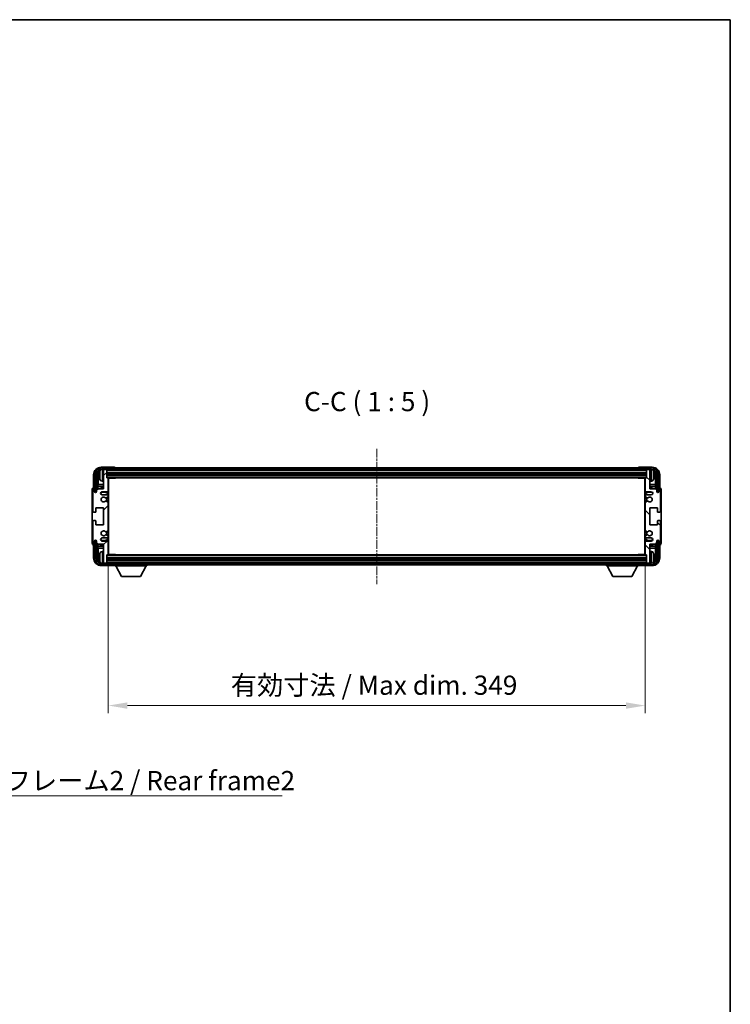
# Model space of a CAD drawing. Units: millimetres. Extents: x 1 to 11605, y 1 to 1687.
# Drawn here: x 3850 to 4312, y 766 to 1406 of the extents above; entities that cross this region are included whole.
import ezdxf

# ---------------------------------------------------------------- set-up
doc = ezdxf.new("R2010")
doc.units = ezdxf.units.MM
doc.linetypes.add('CHAIN', pattern=[0.3543, 0.2362, -0.0295, 0.0591, -0.0295])
for name, color, linetype, lineweight in [('Border (ISO)', 7, 'Continuous', 35), ('Dimension (ISO)', 7, 'Continuous', 18), ('Dimension (ISO) @ 1', 7, 'Continuous', 18), ('Symbol (ISO)', 7, 'Continuous', 18), ('Symbol (ISO) @ 1', 7, 'Continuous', 18), ('Visible (ISO)', 7, 'Continuous', 35), ('Visible Narrow (ISO)', 7, 'Continuous', 25)]:
    doc.layers.add(name, color=color, linetype=linetype, lineweight=lineweight)
doc.layers.add('Centerline (ISO)', color=7, linetype='Continuous', lineweight=18, true_color=0x80ffff)
doc.layers.add('Hatch (ISO)', color=1, linetype='Continuous', lineweight=18, true_color=0xff0000)
doc.styles.add('Note Text (TK)', font='MS PGothic.ttf')
doc.dimstyles.new('Default - Method 1b (TK)', dxfattribs={"dimscale": 6, "dimtxt": 2.5, "dimasz": 2.5, "dimexe": 1, "dimexo": 1.5, "dimgap": 1, "dimtad": 1, "dimtoh": 1, "dimrnd": 1e-08, "dimdsep": 46, "dimtxsty": 'Note Text (TK)', "dimcen": 0.09, "dimdle": 5, "dimclrd": 100, "dimclre": 100, "dimclrt": 7, "dimadec": 1, "dimazin": 1, "dimtfac": 1, "dimtmove": 0, "dimatfit": 3, "dimfxl": 0, "dimtolj": 1, "dimlwd": -1, "dimlwe": -1, "dimarcsym": 0})
doc.dimstyles.new('Default - Method 1b (TK)$7', dxfattribs={"dimscale": 6, "dimtxt": 2.5, "dimasz": 2.5, "dimexe": 1, "dimexo": 1.5, "dimgap": 1, "dimtad": 1, "dimtoh": 1, "dimrnd": 1e-08, "dimdsep": 46, "dimtxsty": 'Note Text (TK)', "dimcen": 0.09, "dimdle": 5, "dimclrd": 256, "dimclre": 100, "dimclrt": 7, "dimadec": 1, "dimazin": 1, "dimtfac": 1, "dimtmove": 0, "dimatfit": 3, "dimfxl": 0, "dimtolj": 1, "dimlwd": -1, "dimlwe": -1, "dimarcsym": 0})

# ---------------------------------------------------------------- blocks, each defined once
blk = doc.blocks.new('図面枠 tk図枠')
at = {"layer": 'Border (ISO)'}
for p, q in [((14.5, 289), (405.5, 289)), ((405.5, 289), (405.5, 8))]:
    blk.add_line(p, q, dxfattribs=at)
blk = doc.blocks.new('*D69')
at = {"layer": 'Defpoints', "color": 0, "transparency": 16777216}
for p in [(3907.47, 1058.54), (4256.47, 1058.54), (4256.47, 960.26)]:
    blk.add_point(p, dxfattribs=at)
at = {"layer": 'Dimension (ISO)', "color": 100, "transparency": 16777216}
for p, q in [((3907.47, 1051.04), (3907.47, 955.26)), ((4256.47, 1051.04), (4256.47, 955.26)), ((3919.97, 960.26), (4243.97, 960.26))]:
    blk.add_line(p, q, dxfattribs=at)
for points in [[(3919.97, 962.34), (3919.97, 958.17), (3907.47, 960.26)], [(4243.97, 962.34), (4243.97, 958.17), (4256.47, 960.26)]]:
    blk.add_solid(points, dxfattribs=at)
at = {"layer": 'Dimension (ISO)', "color": 7, "transparency": 16777216, "insert": (3987.12, 973.5), "char_height": 12.5, "attachment_point": 4, "style": 'Note Text (TK)'}
blk.add_mtext('\\A1;\\fＭＳ Ｐゴシック|b0|i0;\\H12.5000;有効寸法 / Max dim. 349', dxfattribs=at)

msp = doc.modelspace()

# ---------------------------------------------------------------- hatches: boundary and pattern name
at = {"layer": 'Hatch (ISO)'}
h = msp.add_hatch(dxfattribs=at)
h.set_pattern_fill('ANSI31', color=256, scale=127, angle=14.9999778, style=0)
h.set_pattern_definition([(60, (2284.341, -38.829), (-13.74815, 7.9375), [])])
edge = h.paths.add_edge_path()
edge.add_ellipse((4260.7162, 1110.2414), major_axis=(0, 3.5), ratio=1, start_angle=270, end_angle=360)
edge.add_line((4260.7162, 1113.7414), (4259.4662, 1113.7414))
edge.add_line((4259.4662, 1113.7414), (4257.7662, 1113.7414))
edge.add_line((4257.7662, 1113.7414), (3906.1662, 1113.7414))
edge.add_line((3906.1662, 1113.7414), (3904.4662, 1113.7414))
edge.add_line((3904.4662, 1113.7414), (3903.2162, 1113.7414))
edge.add_ellipse((3903.2162, 1110.2414), major_axis=(-3.5, 0), ratio=1, start_angle=270, end_angle=360)
edge.add_line((3899.7162, 1110.2414), (3899.7162, 1099.2414))
edge.add_line((3899.7162, 1099.2414), (3898.7162, 1099.2414))
edge.add_line((3898.7162, 1099.2414), (3898.7162, 1110.2414))
edge.add_ellipse((3903.2162, 1110.2414), major_axis=(0, 4.5), ratio=1, start_angle=0, end_angle=90, ccw=False)
edge.add_line((3903.2162, 1114.7414), (4260.7162, 1114.7414))
edge.add_ellipse((4260.7162, 1110.2414), major_axis=(4.5, 0), ratio=1, start_angle=0, end_angle=90, ccw=False)
edge.add_line((4265.2162, 1110.2414), (4265.2162, 1099.2414))
edge.add_line((4265.2162, 1099.2414), (4264.2162, 1099.2414))
edge.add_line((4264.2162, 1099.2414), (4264.2162, 1110.2414))
h = msp.add_hatch(dxfattribs=at)
h.set_pattern_fill('ANSI31', color=256, scale=127, style=0)
h.set_pattern_definition([(45, (2284.341, -38.829), (-11.22532, 11.22532), [])])
edge = h.paths.add_edge_path()
edge.add_line((3907.4662, 1058.5414), (3907.4662, 1066.7414))
edge.add_ellipse((3906.9662, 1066.7414), major_axis=(0.5, 0), ratio=1, start_angle=0, end_angle=90)
edge.add_line((3906.9662, 1067.2414), (3903.4662, 1067.2414))
edge.add_ellipse((3903.4662, 1068.2414), major_axis=(0, -1), ratio=1, start_angle=180, end_angle=360, ccw=False)
edge.add_line((3903.4662, 1069.2414), (3906.9662, 1069.2414))
edge.add_ellipse((3906.9662, 1069.7414), major_axis=(0, -0.5), ratio=1, start_angle=0, end_angle=90)
edge.add_line((3907.4662, 1069.7414), (3907.4662, 1070.2516))
edge.add_ellipse((3907.1662, 1070.2516), major_axis=(0.3, 0), ratio=1, start_angle=0, end_angle=60)
edge.add_line((3907.3162, 1070.5114), (3906.043, 1071.2465))
edge.add_ellipse((3905.893, 1070.9867), major_axis=(0.15, 0.2598), ratio=1, start_angle=0, end_angle=78.6710124)
edge.add_ellipse((3904.4662, 1072.2414), major_axis=(1.2015, -1.0566), ratio=1, start_angle=82.6623865, end_angle=360, ccw=False)
edge.add_ellipse((3905.8929, 1073.4963), major_axis=(-0.2253, -0.1981), ratio=1, start_angle=0, end_angle=77.9811269)
edge.add_line((3906.0398, 1073.2347), (3907.3131, 1073.9497))
edge.add_ellipse((3907.1662, 1074.2113), major_axis=(0.1469, -0.2616), ratio=1, start_angle=0, end_angle=60.6854742)
edge.add_line((3907.4662, 1074.2113), (3907.4662, 1092.2716))
edge.add_ellipse((3907.1662, 1092.2716), major_axis=(0.3, 0), ratio=1, start_angle=0, end_angle=60.6854743)
edge.add_line((3907.3131, 1092.5332), (3906.0398, 1093.2482))
edge.add_ellipse((3905.8929, 1092.9866), major_axis=(0.1469, 0.2616), ratio=1, start_angle=0, end_angle=77.9811269)
edge.add_ellipse((3904.4662, 1094.2414), major_axis=(1.2014, -1.0567), ratio=1, start_angle=82.6623865, end_angle=360, ccw=False)
edge.add_ellipse((3905.893, 1095.4962), major_axis=(-0.2253, -0.1981), ratio=1, start_angle=0, end_angle=78.6710124)
edge.add_line((3906.043, 1095.2364), (3907.3162, 1095.9715))
edge.add_ellipse((3907.1662, 1096.2313), major_axis=(0.15, -0.2598), ratio=1, start_angle=0, end_angle=60.0000001)
edge.add_line((3907.4662, 1096.2313), (3907.4662, 1096.7414))
edge.add_ellipse((3906.9662, 1096.7414), major_axis=(0.5, 0), ratio=1, start_angle=0, end_angle=90)
edge.add_line((3906.9662, 1097.2414), (3903.4662, 1097.2414))
edge.add_ellipse((3903.4662, 1098.2414), major_axis=(0, -1), ratio=1, start_angle=180, end_angle=360, ccw=False)
edge.add_line((3903.4662, 1099.2414), (3906.9662, 1099.2414))
edge.add_ellipse((3906.9662, 1099.7414), major_axis=(0, -0.5), ratio=1, start_angle=0, end_angle=90)
edge.add_line((3907.4662, 1099.7414), (3907.4662, 1107.9414))
edge.add_ellipse((3907.1662, 1107.9414), major_axis=(0.3, 0), ratio=1, start_angle=0, end_angle=90)
edge.add_line((3907.1662, 1108.2414), (3906.4662, 1108.2414))
edge.add_line((3906.4662, 1108.2414), (3906.4662, 1113.4414))
edge.add_ellipse((3906.1662, 1113.4414), major_axis=(0.3, 0), ratio=1, start_angle=0, end_angle=90.0000001)
edge.add_line((3906.1662, 1113.7414), (3904.4662, 1113.7414))
edge.add_line((3904.4662, 1113.7414), (3904.4662, 1113.4414))
edge.add_line((3904.4662, 1113.4414), (3904.4662, 1101.2414))
edge.add_line((3904.4662, 1101.2414), (3900.8162, 1101.2414))
edge.add_line((3900.8162, 1101.2414), (3899.8162, 1100.2414))
edge.add_line((3899.8162, 1100.2414), (3899.8162, 1099.3414))
edge.add_ellipse((3899.1412, 1099.4211), major_axis=(0.675, -0.0797), ratio=1, start_angle=193.4658427, end_angle=360, ccw=False)
edge.add_line((3898.4662, 1099.3414), (3898.4662, 1100.7414))
edge.add_ellipse((3897.9662, 1100.7414), major_axis=(0.5, 0), ratio=1, start_angle=0, end_angle=180)
edge.add_line((3897.4662, 1100.7414), (3897.4662, 1086.4914))
edge.add_ellipse((3897.9662, 1086.4914), major_axis=(-0.5, 0), ratio=1, start_angle=0, end_angle=90)
edge.add_line((3897.9662, 1085.9914), (3899.1662, 1085.9914))
edge.add_ellipse((3899.1662, 1086.2914), major_axis=(0, -0.3), ratio=1, start_angle=0, end_angle=90)
edge.add_line((3899.4662, 1086.2914), (3899.4662, 1088.7414))
edge.add_line((3899.4662, 1088.7414), (3904.4662, 1088.7414))
edge.add_line((3904.4662, 1088.7414), (3904.4662, 1077.7414))
edge.add_line((3904.4662, 1077.7414), (3899.4662, 1077.7414))
edge.add_line((3899.4662, 1077.7414), (3899.4662, 1080.1914))
edge.add_ellipse((3899.1662, 1080.1914), major_axis=(0.3, 0), ratio=1, start_angle=0, end_angle=90)
edge.add_line((3899.1662, 1080.4914), (3897.9662, 1080.4914))
edge.add_ellipse((3897.9662, 1079.9914), major_axis=(0, 0.5), ratio=1, start_angle=0, end_angle=90)
edge.add_line((3897.4662, 1079.9914), (3897.4662, 1065.7414))
edge.add_ellipse((3897.9662, 1065.7414), major_axis=(-0.5, 0), ratio=1, start_angle=0, end_angle=180)
edge.add_line((3898.4662, 1065.7414), (3898.4662, 1067.1414))
edge.add_ellipse((3899.1412, 1067.0618), major_axis=(-0.675, 0.0797), ratio=1, start_angle=193.4658427, end_angle=360, ccw=False)
edge.add_line((3899.8162, 1067.1414), (3899.8162, 1066.2414))
edge.add_line((3899.8162, 1066.2414), (3900.8162, 1065.2414))
edge.add_line((3900.8162, 1065.2414), (3904.4662, 1065.2414))
edge.add_line((3904.4662, 1065.2414), (3904.4662, 1053.0414))
edge.add_line((3904.4662, 1053.0414), (3904.4662, 1052.7414))
edge.add_line((3904.4662, 1052.7414), (3906.1662, 1052.7414))
edge.add_ellipse((3906.1662, 1053.0414), major_axis=(0, -0.3), ratio=1, start_angle=0, end_angle=90)
edge.add_line((3906.4662, 1053.0414), (3906.4662, 1058.2414))
edge.add_line((3906.4662, 1058.2414), (3907.1662, 1058.2414))
edge.add_ellipse((3907.1662, 1058.5414), major_axis=(0, -0.3), ratio=1, start_angle=0, end_angle=90)
h = msp.add_hatch(dxfattribs=at)
h.set_pattern_fill('ANSI31', color=256, scale=127, angle=90.0002105, style=0)
h.set_pattern_definition([(135.0002, (2284.341, -38.829), (-11.22528, -11.22536), [])])
edge = h.paths.add_edge_path()
edge.add_line((4256.4662, 1107.9414), (4256.4662, 1099.7414))
edge.add_ellipse((4256.9662, 1099.7414), major_axis=(-0.5, 0), ratio=1, start_angle=0, end_angle=90)
edge.add_line((4256.9662, 1099.2414), (4260.4662, 1099.2414))
edge.add_ellipse((4260.4662, 1098.2414), major_axis=(0, 1), ratio=1, start_angle=180, end_angle=360, ccw=False)
edge.add_line((4260.4662, 1097.2414), (4256.9662, 1097.2414))
edge.add_ellipse((4256.9662, 1096.7414), major_axis=(0, 0.5), ratio=1, start_angle=0, end_angle=90)
edge.add_line((4256.4662, 1096.7414), (4256.4662, 1096.2313))
edge.add_ellipse((4256.7662, 1096.2313), major_axis=(-0.3, 0), ratio=1, start_angle=0, end_angle=60)
edge.add_line((4256.6162, 1095.9715), (4257.8895, 1095.2364))
edge.add_ellipse((4258.0395, 1095.4962), major_axis=(-0.15, -0.2598), ratio=1, start_angle=0, end_angle=78.6710124)
edge.add_ellipse((4259.4662, 1094.2414), major_axis=(-1.2015, 1.0566), ratio=1, start_angle=82.6623865, end_angle=360, ccw=False)
edge.add_ellipse((4258.0395, 1092.9866), major_axis=(0.2253, 0.1981), ratio=1, start_angle=0, end_angle=77.9811269)
edge.add_line((4257.8927, 1093.2482), (4256.6193, 1092.5332))
edge.add_ellipse((4256.7662, 1092.2716), major_axis=(-0.1469, 0.2616), ratio=1, start_angle=0, end_angle=60.6854742)
edge.add_line((4256.4662, 1092.2716), (4256.4662, 1074.2113))
edge.add_ellipse((4256.7662, 1074.2113), major_axis=(-0.3, 0), ratio=1, start_angle=0, end_angle=60.6854743)
edge.add_line((4256.6193, 1073.9497), (4257.8927, 1073.2347))
edge.add_ellipse((4258.0395, 1073.4963), major_axis=(-0.1469, -0.2616), ratio=1, start_angle=0, end_angle=77.9811269)
edge.add_ellipse((4259.4662, 1072.2414), major_axis=(-1.2014, 1.0567), ratio=1, start_angle=82.6623865, end_angle=360, ccw=False)
edge.add_ellipse((4258.0395, 1070.9867), major_axis=(0.2253, 0.1981), ratio=1, start_angle=0, end_angle=78.6710124)
edge.add_line((4257.8895, 1071.2465), (4256.6162, 1070.5114))
edge.add_ellipse((4256.7662, 1070.2516), major_axis=(-0.15, 0.2598), ratio=1, start_angle=0, end_angle=60.0000001)
edge.add_line((4256.4662, 1070.2516), (4256.4662, 1069.7414))
edge.add_ellipse((4256.9662, 1069.7414), major_axis=(-0.5, 0), ratio=1, start_angle=0, end_angle=90)
edge.add_line((4256.9662, 1069.2414), (4260.4662, 1069.2414))
edge.add_ellipse((4260.4662, 1068.2414), major_axis=(0, 1), ratio=1, start_angle=180, end_angle=360, ccw=False)
edge.add_line((4260.4662, 1067.2414), (4256.9662, 1067.2414))
edge.add_ellipse((4256.9662, 1066.7414), major_axis=(0, 0.5), ratio=1, start_angle=0, end_angle=90)
edge.add_line((4256.4662, 1066.7414), (4256.4662, 1058.5414))
edge.add_ellipse((4256.7662, 1058.5414), major_axis=(-0.3, 0), ratio=1, start_angle=0, end_angle=90)
edge.add_line((4256.7662, 1058.2414), (4257.4662, 1058.2414))
edge.add_line((4257.4662, 1058.2414), (4257.4662, 1053.0414))
edge.add_ellipse((4257.7662, 1053.0414), major_axis=(-0.3, 0), ratio=1, start_angle=0, end_angle=90.0000001)
edge.add_line((4257.7662, 1052.7414), (4259.4662, 1052.7414))
edge.add_line((4259.4662, 1052.7414), (4259.4662, 1053.0414))
edge.add_line((4259.4662, 1053.0414), (4259.4662, 1065.2414))
edge.add_line((4259.4662, 1065.2414), (4263.1162, 1065.2414))
edge.add_line((4263.1162, 1065.2414), (4264.1162, 1066.2414))
edge.add_line((4264.1162, 1066.2414), (4264.1162, 1067.1414))
edge.add_ellipse((4264.7912, 1067.0618), major_axis=(-0.675, 0.0797), ratio=1, start_angle=193.4658427, end_angle=360, ccw=False)
edge.add_line((4265.4662, 1067.1414), (4265.4662, 1065.7414))
edge.add_ellipse((4265.9662, 1065.7414), major_axis=(-0.5, 0), ratio=1, start_angle=0, end_angle=180)
edge.add_line((4266.4662, 1065.7414), (4266.4662, 1079.9914))
edge.add_ellipse((4265.9662, 1079.9914), major_axis=(0.5, 0), ratio=1, start_angle=0, end_angle=90)
edge.add_line((4265.9662, 1080.4914), (4264.7662, 1080.4914))
edge.add_ellipse((4264.7662, 1080.1914), major_axis=(0, 0.3), ratio=1, start_angle=0, end_angle=90)
edge.add_line((4264.4662, 1080.1914), (4264.4662, 1077.7414))
edge.add_line((4264.4662, 1077.7414), (4259.4662, 1077.7414))
edge.add_line((4259.4662, 1077.7414), (4259.4662, 1088.7414))
edge.add_line((4259.4662, 1088.7414), (4264.4662, 1088.7414))
edge.add_line((4264.4662, 1088.7414), (4264.4662, 1086.2914))
edge.add_ellipse((4264.7662, 1086.2914), major_axis=(-0.3, 0), ratio=1, start_angle=0, end_angle=90)
edge.add_line((4264.7662, 1085.9914), (4265.9662, 1085.9914))
edge.add_ellipse((4265.9662, 1086.4914), major_axis=(0, -0.5), ratio=1, start_angle=0, end_angle=90)
edge.add_line((4266.4662, 1086.4914), (4266.4662, 1100.7414))
edge.add_ellipse((4265.9662, 1100.7414), major_axis=(0.5, 0), ratio=1, start_angle=0, end_angle=180)
edge.add_line((4265.4662, 1100.7414), (4265.4662, 1099.3414))
edge.add_ellipse((4264.7912, 1099.4211), major_axis=(0.675, -0.0797), ratio=1, start_angle=193.4658427, end_angle=360, ccw=False)
edge.add_line((4264.1162, 1099.3414), (4264.1162, 1100.2414))
edge.add_line((4264.1162, 1100.2414), (4263.1162, 1101.2414))
edge.add_line((4263.1162, 1101.2414), (4259.4662, 1101.2414))
edge.add_line((4259.4662, 1101.2414), (4259.4662, 1113.4414))
edge.add_line((4259.4662, 1113.4414), (4259.4662, 1113.7414))
edge.add_line((4259.4662, 1113.7414), (4257.7662, 1113.7414))
edge.add_ellipse((4257.7662, 1113.4414), major_axis=(0, 0.3), ratio=1, start_angle=0, end_angle=90)
edge.add_line((4257.4662, 1113.4414), (4257.4662, 1108.2414))
edge.add_line((4257.4662, 1108.2414), (4256.7662, 1108.2414))
edge.add_ellipse((4256.7662, 1107.9414), major_axis=(0, 0.3), ratio=1, start_angle=0, end_angle=90)
h = msp.add_hatch(dxfattribs=at)
h.set_pattern_fill('ANSI31', color=256, scale=127, angle=75.0001754, style=0)
h.set_pattern_definition([(120.0002, (2284.341, -38.829), (-13.74813, -7.93754), [])])
edge = h.paths.add_edge_path()
edge.add_ellipse((3903.2162, 1056.2414), major_axis=(0, -3.5), ratio=1, start_angle=270, end_angle=360)
edge.add_line((3903.2162, 1052.7414), (3904.4662, 1052.7414))
edge.add_line((3904.4662, 1052.7414), (3906.1662, 1052.7414))
edge.add_line((3906.1662, 1052.7414), (4257.7662, 1052.7414))
edge.add_line((4257.7662, 1052.7414), (4259.4662, 1052.7414))
edge.add_line((4259.4662, 1052.7414), (4260.7162, 1052.7414))
edge.add_ellipse((4260.7162, 1056.2414), major_axis=(3.5, 0), ratio=1, start_angle=270, end_angle=360)
edge.add_line((4264.2162, 1056.2414), (4264.2162, 1067.2414))
edge.add_line((4264.2162, 1067.2414), (4265.2162, 1067.2414))
edge.add_line((4265.2162, 1067.2414), (4265.2162, 1056.2414))
edge.add_ellipse((4260.7162, 1056.2414), major_axis=(0, -4.5), ratio=1, start_angle=0, end_angle=90, ccw=False)
edge.add_line((4260.7162, 1051.7414), (3903.2162, 1051.7414))
edge.add_ellipse((3903.2162, 1056.2414), major_axis=(-4.5, 0), ratio=1, start_angle=0, end_angle=90, ccw=False)
edge.add_line((3898.7162, 1056.2414), (3898.7162, 1067.2414))
edge.add_line((3898.7162, 1067.2414), (3899.7162, 1067.2414))
edge.add_line((3899.7162, 1067.2414), (3899.7162, 1056.2414))

# ---------------------------------------------------------------- linework, layer by layer
at = {"layer": 'Centerline (ISO)', "linetype": 'CHAIN', "ltscale": 23.990969}
msp.add_line((4081.9662, 1127.2414), (4081.9662, 1039.2414), dxfattribs=at)
at = {"layer": 'Visible (ISO)'}
for p, q in [((3911.4665, 1115.2414), (3902.9632, 1115.2414)), ((4260.7162, 1114.7414), (3903.2162, 1114.7414)), ((3911.9662, 1114.7414), (3911.9662, 1114.7418)), ((4251.9662, 1114.7418), (4251.9662, 1114.7414)), ((4260.9693, 1115.2414), (4252.4659, 1115.2414)), ((3897.9662, 1110.2445), (3897.9662, 1101.7414)), ((3898.7162, 1110.2414), (3898.7162, 1099.2414)), ((3899.7162, 1099.2414), (3899.7162, 1110.2414)), ((3900.4677, 1100.893), (3900.4677, 1110.2414)), ((3900.817, 1109.8922), (3900.817, 1103.9627)), ((3901.7522, 1110.2738), (3901.7522, 1109.7091)), ((3903.2162, 1113.7414), (4260.7162, 1113.7414)), ((3906.1662, 1113.7414), (3904.4662, 1113.7414)), ((3904.4662, 1113.7414), (3904.4662, 1113.4414)), ((3904.4662, 1113.4414), (3904.4662, 1101.2414)), ((3906.4662, 1113.4414), (3906.4662, 1113.7414)), ((3906.4662, 1108.2414), (3906.4662, 1113.4414)), ((3906.4662, 1111.7414), (4257.4662, 1111.7414)), ((3906.4662, 1110.2414), (4257.4662, 1110.2414)), ((3907.1662, 1108.2414), (3906.4662, 1108.2414)), ((3907.1662, 1108.2414), (4256.7662, 1108.2414)), ((3907.462, 1107.9914), (3912.0367, 1107.9914)), ((3907.4662, 1099.7414), (3907.4662, 1107.9414)), ((3907.7162, 1058.4914), (3907.7162, 1107.9914)), ((3912.0367, 1107.9914), (3912.0367, 1108.2414)), ((3912.2868, 1108.2414), (3912.0367, 1107.9914)), ((4251.6457, 1108.2414), (4251.8957, 1107.9914)), ((4251.8957, 1108.2414), (4251.8957, 1107.9914)), ((4256.4704, 1107.9914), (4251.8957, 1107.9914)), ((4256.2162, 1107.9914), (4256.2162, 1058.4914)), ((4256.4662, 1107.9414), (4256.4662, 1099.7414)), ((4257.4662, 1108.2414), (4256.7662, 1108.2414)), ((4257.4662, 1113.7414), (4257.4662, 1113.4414)), ((4257.4662, 1113.4414), (4257.4662, 1108.2414)), ((4259.4662, 1113.7414), (4257.7662, 1113.7414)), ((4259.4662, 1113.4414), (4259.4662, 1113.7414)), ((4259.4662, 1101.2414), (4259.4662, 1113.4414)), ((4262.1802, 1109.7091), (4262.1802, 1110.2738)), ((4263.1155, 1103.9627), (4263.1155, 1109.8922)), ((4263.4647, 1110.2414), (4263.4647, 1100.893)), ((4264.2162, 1110.2414), (4264.2162, 1099.2414)), ((4265.2162, 1099.2414), (4265.2162, 1110.2414)), ((4265.9662, 1101.7414), (4265.9662, 1110.2445)), ((3897.9662, 1101.7414), (3897.9656, 1101.7414)), ((3900.8162, 1101.2414), (3899.8162, 1100.2414)), ((3900.6423, 1102.6817), (3900.817, 1103.9627)), ((3904.4662, 1102.6817), (3900.6423, 1102.6817)), ((3900.6423, 1102.6817), (3900.6423, 1101.0676)), ((3904.4662, 1101.2414), (3900.8162, 1101.2414)), ((3904.4662, 1103.9627), (3900.817, 1103.9627)), ((3903.4073, 1106.0841), (3904.4662, 1105.9914)), ((3907.4662, 1107.3287), (3907.7162, 1107.3287)), ((3907.6307, 1107.0754), (3907.4662, 1107.2399)), ((3907.6307, 1106.2583), (3907.4662, 1106.0938)), ((3907.7162, 1106.005), (3907.4662, 1106.005)), ((3907.7162, 1103.9627), (3907.4662, 1103.9627)), ((3907.7162, 1102.6817), (3907.4662, 1102.6817)), ((4256.2162, 1107.3287), (4256.4662, 1107.3287)), ((4256.4662, 1106.005), (4256.2162, 1106.005)), ((4256.4662, 1103.9627), (4256.2162, 1103.9627)), ((4256.4662, 1102.6817), (4256.2162, 1102.6817)), ((4256.3017, 1107.0754), (4256.4662, 1107.2399)), ((4256.3017, 1106.2583), (4256.4662, 1106.0938)), ((4260.5252, 1106.0841), (4259.4662, 1105.9914)), ((4263.1155, 1103.9627), (4259.4662, 1103.9627)), ((4263.2901, 1102.6817), (4259.4662, 1102.6817)), ((4263.1162, 1101.2414), (4259.4662, 1101.2414)), ((4263.2901, 1102.6817), (4263.1155, 1103.9627)), ((4264.1162, 1100.2414), (4263.1162, 1101.2414)), ((4263.2901, 1101.0676), (4263.2901, 1102.6817)), ((4265.9668, 1101.7414), (4265.9662, 1101.7414)), ((3896.9662, 1100.7421), (3896.9662, 1065.7408)), ((3897.4662, 1100.7414), (3897.4662, 1086.4914)), ((3898.4662, 1099.3414), (3898.4662, 1100.7414)), ((3898.7162, 1099.2414), (3899.7162, 1099.2414)), ((3899.4677, 1099.2399), (3899.5376, 1099.1701)), ((3899.4677, 1098.825), (3899.4677, 1099.2399)), ((3899.4677, 1099.2399), (3899.7963, 1099.2399)), ((3899.5376, 1099.1701), (3899.5376, 1098.869)), ((3899.7728, 1099.1701), (3899.5376, 1099.1701)), ((3899.8162, 1100.2414), (3899.8162, 1099.3414)), ((3903.4662, 1099.2414), (3906.9662, 1099.2414)), ((3906.9662, 1097.2414), (3903.4662, 1097.2414)), ((3906.043, 1095.2364), (3907.3162, 1095.9715)), ((3907.4662, 1096.2313), (3907.4662, 1096.7414)), ((4256.4662, 1096.7414), (4256.4662, 1096.2313)), ((4256.6162, 1095.9715), (4257.8895, 1095.2364)), ((4256.9662, 1099.2414), (4260.4662, 1099.2414)), ((4260.4662, 1097.2414), (4256.9662, 1097.2414)), ((4264.1162, 1099.3414), (4264.1162, 1100.2414)), ((4264.1361, 1099.2399), (4264.4647, 1099.2399)), ((4264.3949, 1099.1701), (4264.1596, 1099.1701)), ((4264.2162, 1099.2414), (4265.2162, 1099.2414)), ((4264.4647, 1099.2399), (4264.3949, 1099.1701)), ((4264.3949, 1098.869), (4264.3949, 1099.1701)), ((4264.4647, 1099.2399), (4264.4647, 1098.825)), ((4265.4662, 1100.7414), (4265.4662, 1099.3414)), ((4266.4662, 1086.4914), (4266.4662, 1100.7414)), ((4266.9662, 1065.7408), (4266.9662, 1100.7421)), ((3899.4662, 1086.2914), (3899.4662, 1088.7414)), ((3899.4662, 1088.7414), (3904.4662, 1088.7414)), ((3904.4662, 1088.7414), (3904.4662, 1077.7414)), ((3907.3131, 1092.5332), (3906.0398, 1093.2482)), ((3907.4662, 1074.2113), (3907.4662, 1092.2716)), ((4256.4662, 1092.2716), (4256.4662, 1074.2113)), ((4257.8927, 1093.2482), (4256.6193, 1092.5332)), ((4259.4662, 1077.7414), (4259.4662, 1088.7414)), ((4259.4662, 1088.7414), (4264.4662, 1088.7414)), ((4264.4662, 1088.7414), (4264.4662, 1086.2914)), ((3897.9662, 1085.9914), (3899.1662, 1085.9914)), ((4264.7662, 1085.9914), (4265.9662, 1085.9914)), ((3897.4662, 1079.9914), (3897.4662, 1065.7414)), ((3899.1662, 1080.4914), (3897.9662, 1080.4914)), ((3899.4662, 1077.7414), (3899.4662, 1080.1914)), ((3904.4662, 1077.7414), (3899.4662, 1077.7414)), ((4264.4662, 1077.7414), (4259.4662, 1077.7414)), ((4264.4662, 1080.1914), (4264.4662, 1077.7414)), ((4265.9662, 1080.4914), (4264.7662, 1080.4914)), ((4266.4662, 1065.7414), (4266.4662, 1079.9914)), ((3903.4662, 1069.2414), (3906.9662, 1069.2414)), ((3906.0398, 1073.2347), (3907.3131, 1073.9497)), ((3907.3162, 1070.5114), (3906.043, 1071.2465)), ((3907.4662, 1069.7414), (3907.4662, 1070.2516)), ((4256.4662, 1070.2516), (4256.4662, 1069.7414)), ((4257.8895, 1071.2465), (4256.6162, 1070.5114)), ((4256.6193, 1073.9497), (4257.8927, 1073.2347)), ((4256.9662, 1069.2414), (4260.4662, 1069.2414)), ((3897.9656, 1064.7414), (3897.9662, 1064.7414)), ((3897.9662, 1064.7414), (3897.9662, 1056.2384)), ((3898.4662, 1065.7414), (3898.4662, 1067.1414)), ((3899.7162, 1067.2414), (3898.7162, 1067.2414)), ((3898.7162, 1067.2414), (3898.7162, 1056.2414)), ((3899.4677, 1067.243), (3899.4677, 1067.6579)), ((3899.4677, 1067.243), (3899.5376, 1067.3128)), ((3899.7963, 1067.243), (3899.4677, 1067.243)), ((3899.5376, 1067.6139), (3899.5376, 1067.3128)), ((3899.5376, 1067.3128), (3899.7728, 1067.3128)), ((3899.7162, 1056.2414), (3899.7162, 1067.2414)), ((3899.8162, 1067.1414), (3899.8162, 1066.2414)), ((3899.8162, 1066.2414), (3900.8162, 1065.2414)), ((3900.4677, 1056.2414), (3900.4677, 1065.5899)), ((3900.6423, 1065.4153), (3900.6423, 1063.8012)), ((3900.6423, 1063.8012), (3904.4662, 1063.8012)), ((3900.6423, 1063.8012), (3900.817, 1062.5202)), ((3900.8162, 1065.2414), (3904.4662, 1065.2414)), ((3906.9662, 1067.2414), (3903.4662, 1067.2414)), ((3904.4662, 1065.2414), (3904.4662, 1053.0414)), ((3907.4662, 1058.5414), (3907.4662, 1066.7414)), ((3907.4662, 1063.8012), (3907.7162, 1063.8012)), ((4256.2162, 1063.8012), (4256.4662, 1063.8012)), ((4256.4662, 1066.7414), (4256.4662, 1058.5414)), ((4260.4662, 1067.2414), (4256.9662, 1067.2414)), ((4259.4662, 1053.0414), (4259.4662, 1065.2414)), ((4259.4662, 1065.2414), (4263.1162, 1065.2414)), ((4259.4662, 1063.8012), (4263.2901, 1063.8012)), ((4263.2901, 1063.8012), (4263.1155, 1062.5202)), ((4263.1162, 1065.2414), (4264.1162, 1066.2414)), ((4263.2901, 1063.8012), (4263.2901, 1065.4153)), ((4263.4647, 1065.5899), (4263.4647, 1056.2414)), ((4264.1162, 1066.2414), (4264.1162, 1067.1414)), ((4264.4647, 1067.243), (4264.1361, 1067.243)), ((4264.1596, 1067.3128), (4264.3949, 1067.3128)), ((4265.2162, 1067.2414), (4264.2162, 1067.2414)), ((4264.2162, 1067.2414), (4264.2162, 1056.2414)), ((4264.3949, 1067.3128), (4264.3949, 1067.6139)), ((4264.4647, 1067.243), (4264.3949, 1067.3128)), ((4264.4647, 1067.6579), (4264.4647, 1067.243)), ((4265.2162, 1056.2414), (4265.2162, 1067.2414)), ((4265.4662, 1067.1414), (4265.4662, 1065.7414)), ((4265.9662, 1056.2384), (4265.9662, 1064.7414)), ((4265.9662, 1064.7414), (4265.9668, 1064.7414)), ((3900.817, 1062.5202), (3904.4662, 1062.5202)), ((3900.817, 1062.5202), (3900.817, 1056.5907)), ((3901.7522, 1056.7738), (3901.7522, 1056.2091)), ((3903.4073, 1060.3988), (3904.4662, 1060.4914)), ((3906.4662, 1053.0414), (3906.4662, 1058.2414)), ((3906.4662, 1058.2414), (3907.1662, 1058.2414)), ((4257.4662, 1056.2414), (3906.4662, 1056.2414)), ((4256.7662, 1058.2414), (3907.1662, 1058.2414)), ((3907.462, 1058.4914), (3912.0367, 1058.4914)), ((3907.4662, 1062.5202), (3907.7162, 1062.5202)), ((3907.4662, 1060.4779), (3907.7162, 1060.4779)), ((3907.6307, 1060.2246), (3907.4662, 1060.3891)), ((3907.6307, 1059.4075), (3907.4662, 1059.243)), ((3907.7162, 1059.1542), (3907.4662, 1059.1542)), ((3912.0367, 1058.2414), (3912.0367, 1058.4914)), ((3912.2868, 1058.2414), (3912.0367, 1058.4914)), ((4251.6457, 1058.2414), (4251.8957, 1058.4914)), ((4251.8957, 1058.4914), (4251.8957, 1058.2414)), ((4256.4704, 1058.4914), (4251.8957, 1058.4914)), ((4256.2162, 1062.5202), (4256.4662, 1062.5202)), ((4256.2162, 1060.4779), (4256.4662, 1060.4779)), ((4256.4662, 1059.1542), (4256.2162, 1059.1542)), ((4256.3017, 1060.2246), (4256.4662, 1060.3891)), ((4256.3017, 1059.4075), (4256.4662, 1059.243)), ((4256.7662, 1058.2414), (4257.4662, 1058.2414)), ((4257.4662, 1058.2414), (4257.4662, 1053.0414)), ((4259.4662, 1062.5202), (4263.1155, 1062.5202)), ((4260.5252, 1060.3988), (4259.4662, 1060.4914)), ((4262.1802, 1056.2091), (4262.1802, 1056.7738)), ((4263.1155, 1056.5907), (4263.1155, 1062.5202)), ((3902.9632, 1051.2414), (3911.4665, 1051.2414)), ((4260.7162, 1052.7414), (3903.2162, 1052.7414)), ((3903.2162, 1051.7414), (4260.7162, 1051.7414)), ((3904.4662, 1053.0414), (3904.4662, 1052.7414)), ((3904.4662, 1052.7414), (3906.1662, 1052.7414)), ((4257.4662, 1054.7414), (3906.4662, 1054.7414)), ((3906.4662, 1052.7414), (3906.4662, 1053.0414)), ((3911.9662, 1051.7414), (3911.9662, 1051.0414)), ((3911.9662, 1051.0414), (3932.5662, 1051.0414)), ((3916.0162, 1044.1414), (3912.4662, 1051.0414)), ((3928.5162, 1044.1414), (3932.0662, 1051.0414)), ((3932.5662, 1051.7414), (3932.5662, 1051.0414)), ((4231.3662, 1051.7414), (4231.3662, 1051.0414)), ((4231.3662, 1051.0414), (4251.9662, 1051.0414)), ((4235.4162, 1044.1414), (4231.8662, 1051.0414)), ((4247.9162, 1044.1414), (4251.4662, 1051.0414)), ((4251.9662, 1051.7414), (4251.9662, 1051.0414)), ((4252.4659, 1051.2414), (4260.9693, 1051.2414)), ((4257.4662, 1053.0414), (4257.4662, 1052.7414)), ((4257.7662, 1052.7414), (4259.4662, 1052.7414)), ((4259.4662, 1052.7414), (4259.4662, 1053.0414)), ((3916.0162, 1044.1414), (3928.5162, 1044.1414)), ((4235.4162, 1044.1414), (4247.9162, 1044.1414))]:
    msp.add_line(p, q, dxfattribs=at)
for centre, radius, start, end in [((3903.2162, 1110.2414), 4.5, 90, 180), ((4260.7162, 1110.2414), 4.5, 0, 90), ((3903.2162, 1110.2414), 3.5, 90, 180), ((3901.8768, 1112.1761), 0.1246, 159.9603929, 178.1851741), ((3901.8768, 1107.8068), 0.1246, 181.8148263, 200.0396075), ((3907.8662, 1109.9914), 6.5, 151.8272661, 159.9603929), ((3907.8662, 1109.9914), 6.5, 200.0396075, 208.1727343), ((3903.5467, 1112.3049), 1.6, 118.1506748, 151.8272661), ((3906.1662, 1113.4414), 0.3, 0, 90.0000002), ((3907.1662, 1107.9414), 0.3, 0, 90.0000001), ((4256.7662, 1107.9414), 0.3, 90.0000001, 180), ((4257.7662, 1113.4414), 0.3, 90, 180), ((4260.7162, 1110.2414), 3.5, 0, 90), ((4260.3857, 1112.3049), 1.6, 28.1727343, 61.8493273), ((4256.0662, 1109.9914), 6.5, 20.0396075, 28.1727343), ((4256.0662, 1109.9914), 6.5, 331.827266, 339.9603929), ((4262.0556, 1112.1761), 0.1246, 1.8148263, 20.0396075), ((4262.0556, 1107.8068), 0.1246, 339.9603929, 358.1851741), ((3897.9662, 1100.7414), 0.5, 0, 180), ((3904.4662, 1094.2414), 7.5, 90, 111.03947), ((3903.5467, 1107.678), 1.6, 208.1727343, 265.0000002), ((3904.4662, 1094.2414), 7.5, 64.3207092, 66.4218216), ((4259.4662, 1094.2414), 7.5, 113.5781786, 115.6792887), ((4259.4662, 1094.2414), 7.5, 68.9605303, 90.0000006), ((4260.3857, 1107.678), 1.6, 275.0000002, 331.827266), ((4265.9662, 1100.7414), 0.5, 0, 180), ((3899.1412, 1099.4211), 0.6797, 186.7329215, 353.2670789), ((3903.4662, 1098.2414), 1, 90.0000001, 270.0000001), ((3904.4662, 1094.2414), 4.75, 46.8264446, 114.1362494), ((3904.4662, 1094.2414), 1.6, 41.3289877, 318.6666013), ((3905.893, 1095.4962), 0.3, 221.3289877, 300.0000001), ((3904.4662, 1094.2414), 2, 327.9444195, 32.0986482), ((3904.4662, 1094.2414), 2.25, 328.2491764, 31.8653775), ((3906.9662, 1099.7414), 0.5, 270.0000001, 0), ((3906.9662, 1096.7414), 0.5, 0, 90.0000001), ((3907.1662, 1096.2313), 0.3, 300, 0), ((4259.4662, 1094.2414), 4.75, 65.8637508, 133.1735512), ((4256.9662, 1099.7414), 0.5, 180, 270.0000001), ((4256.9662, 1096.7414), 0.5, 90.0000001, 180), ((4256.7662, 1096.2313), 0.3, 180, 240.0000001), ((4259.4662, 1094.2414), 2.25, 148.1346228, 211.7508239), ((4259.4662, 1094.2414), 2, 147.9013521, 212.0555807), ((4258.0395, 1095.4962), 0.3, 240.0000001, 318.6710125), ((4259.4662, 1094.2414), 1.6, 221.333399, 138.6710125), ((4260.4662, 1098.2414), 1, 270.0000001, 90.0000001), ((4264.7912, 1099.4211), 0.6797, 186.7329213, 353.2670787), ((3905.8929, 1092.9866), 0.3, 60.6854744, 138.6666013), ((3907.1662, 1092.2716), 0.3, 0, 60.6854744), ((4256.7662, 1092.2716), 0.3, 119.3145259, 180), ((4258.0395, 1092.9866), 0.3, 41.333399, 119.3145259), ((3897.9662, 1086.4914), 0.5, 180, 270.0000002), ((3899.1662, 1086.2914), 0.3, 270.0000002, 0), ((4264.7662, 1086.2914), 0.3, 180, 270), ((4265.9662, 1086.4914), 0.5, 270, 0), ((3897.9662, 1079.9914), 0.5, 90, 180), ((3899.1662, 1080.1914), 0.3, 0, 90), ((4264.7662, 1080.1914), 0.3, 90.0000002, 180), ((4265.9662, 1079.9914), 0.5, 0, 90.0000002), ((3903.4662, 1068.2414), 1, 90.0000001, 270.0000001), ((3904.4662, 1072.2414), 1.6, 41.333399, 318.6710125), ((3905.8929, 1073.4963), 0.3, 221.333399, 299.3145259), ((3905.893, 1070.9867), 0.3, 60.0000001, 138.6710125), ((3904.4662, 1072.2414), 2, 327.9013521, 32.0555807), ((3904.4662, 1072.2414), 2.25, 328.1346228, 31.7508238), ((3906.9662, 1069.7414), 0.5, 270.0000001, 0), ((3907.1662, 1074.2113), 0.3, 299.3145259, 0), ((3907.1662, 1070.2516), 0.3, 0, 60.0000001), ((4256.7662, 1074.2113), 0.3, 180, 240.6854744), ((4256.7662, 1070.2516), 0.3, 120, 180), ((4256.9662, 1069.7414), 0.5, 180, 270.0000001), ((4259.4662, 1072.2414), 2.25, 148.2491764, 211.8653775), ((4259.4662, 1072.2414), 2, 147.9444195, 212.0986482), ((4258.0395, 1070.9867), 0.3, 41.3289877, 120.0000001), ((4258.0395, 1073.4963), 0.3, 240.6854744, 318.6666013), ((4259.4662, 1072.2414), 1.6, 221.3289877, 138.6666013), ((4260.4662, 1068.2414), 1, 270.0000001, 90.0000001), ((3897.9662, 1065.7414), 0.5, 180, 0), ((3899.1412, 1067.0618), 0.6797, 6.7329213, 173.2670787), ((3904.4662, 1072.2414), 7.5, 248.9605303, 270.0000006), ((3904.4662, 1072.2414), 4.75, 245.8637508, 313.1735556), ((3906.9662, 1066.7414), 0.5, 0, 90.0000001), ((3904.4662, 1072.2414), 7.5, 293.5781786, 295.679291), ((4259.4662, 1072.2414), 4.75, 226.826449, 294.1362494), ((4259.4662, 1072.2414), 7.5, 244.3207115, 246.4218216), ((4256.9662, 1066.7414), 0.5, 90.0000001, 180), ((4259.4662, 1072.2414), 7.5, 270, 291.03947), ((4264.7912, 1067.0618), 0.6797, 6.7329215, 173.2670789), ((4265.9662, 1065.7414), 0.5, 180, 0), ((3903.2162, 1056.2414), 4.5, 180, 270.0000001), ((3903.2162, 1056.2414), 3.5, 180, 270.0000001), ((3901.8768, 1058.6761), 0.1246, 159.9603929, 178.1851741), ((3907.8662, 1056.4914), 6.5, 151.827266, 159.9603929), ((3903.5467, 1058.8049), 1.6, 95.0000002, 151.827266), ((3907.1662, 1058.5414), 0.3, 270.0000001, 0), ((4256.7662, 1058.5414), 0.3, 180, 270.0000001), ((4260.3857, 1058.8049), 1.6, 28.1727343, 85.0000002), ((4260.7162, 1056.2414), 4.5, 270.0000001, 0), ((4260.7162, 1056.2414), 3.5, 270.0000001, 0), ((4256.0662, 1056.4914), 6.5, 20.0396075, 28.1727343), ((4262.0556, 1058.6761), 0.1246, 1.8148263, 20.0396075), ((3901.8768, 1054.3068), 0.1246, 181.8148263, 200.0396075), ((3907.8662, 1056.4914), 6.5, 200.0396075, 208.1727343), ((3903.5467, 1054.178), 1.6, 208.1727343, 241.849401), ((3906.1662, 1053.0414), 0.3, 270, 0), ((4257.7662, 1053.0414), 0.3, 180, 270.0000002), ((4260.3857, 1054.178), 1.6, 298.1506736, 331.8272661), ((4256.0662, 1056.4914), 6.5, 331.8272661, 339.9603929), ((4262.0556, 1054.3068), 0.1246, 339.9603929, 358.1851741)]:
    msp.add_arc(centre, radius, start, end, dxfattribs=at)
for centre, major_axis, ratio, start_param, end_param in [((3902.9693, 1110.2384), (-3.5398, 3.5398), 0.99878277, 5.49839613, 7.06797448), ((3911.4659, 1114.7411), (0.354, 0.354), 0.99878277, 5.49839613, 7.06797448), ((4252.4665, 1114.7411), (-0.354, 0.354), 0.99878277, 5.49839613, 7.06797448), ((4260.9632, 1110.2384), (3.5398, 3.5398), 0.99878277, 5.49839613, 7.06797448), ((3902.9693, 1110.2384), (-1.7699, 1.7699), 0.99878277, 5.955351, 7.06797448), ((3903.3185, 1109.8892), (-1.7699, 1.7699), 0.99878277, 6.25050164, 7.06797448), ((3907.854, 1109.9843), (-3.2829, 5.6083), 0.99488747, 0.69485901, 0.93384331), ((3907.854, 1109.8518), (-6.4737, 0.5671), 0.05101764, 0.10959827, 0.34858257), ((3907.854, 1110.1311), (-6.4737, -0.5671), 0.05101764, 5.93460274, 6.17358703), ((3907.854, 1109.9986), (3.2829, 5.6083), 0.99488747, 2.20774935, 2.44673364), ((4260.9632, 1110.2384), (1.7699, 1.7699), 0.99878277, 5.49839613, 6.61101965), ((4256.0785, 1109.9843), (-3.2829, -5.6083), 0.99488747, 2.20774935, 2.44673364), ((4256.0785, 1109.8518), (6.4737, 0.5671), 0.05101764, 5.93460274, 6.17358703), ((4256.0785, 1110.1311), (6.4737, -0.5671), 0.05101764, 0.10959827, 0.34858257), ((4256.0785, 1109.9986), (3.2829, -5.6083), 0.99488747, 0.69485901, 0.93384331), ((4260.614, 1109.8892), (1.7699, 1.7699), 0.99878277, 5.49839613, 6.31586902), ((3897.9668, 1100.7408), (-0.708, 0.708), 0.99878277, 5.49839613, 7.06797448), ((3908.1306, 1107.0756), (-0.5, 0), 0.01745506, 0.01745329, 0.59373533), ((3908.1306, 1106.2581), (0.5, 0), 0.01745506, 2.54785733, 3.12413936), ((4255.8018, 1107.0756), (-0.5, 0), 0.01745506, 2.54785829, 3.12413936), ((4255.8018, 1106.2581), (0.5, 0), 0.01745506, 0.01745329, 0.59373436), ((4265.9656, 1100.7408), (0.708, 0.708), 0.99878277, 5.49839613, 7.06797448), ((3897.9668, 1065.7421), (-0.708, -0.708), 0.99878277, 5.49839613, 7.06797448), ((4265.9656, 1065.7421), (0.708, -0.708), 0.99878277, 5.49839613, 7.06797448), ((3902.9693, 1056.2445), (-3.5398, -3.5398), 0.99878277, 5.49839613, 7.06797448), ((3902.9693, 1056.2445), (-1.7699, -1.7699), 0.99878277, 5.49839613, 6.61101965), ((3903.3185, 1056.5937), (-1.7699, -1.7699), 0.99878277, 5.49839613, 6.31586902), ((3907.854, 1056.4843), (-3.2829, 5.6083), 0.99488747, 0.69485901, 0.93384331), ((3907.854, 1056.3518), (-6.4737, 0.5671), 0.05101764, 0.10959827, 0.34858257), ((3908.1306, 1060.2248), (-0.5, 0), 0.01745506, 0.01745329, 0.59373532), ((3908.1306, 1059.4073), (0.5, 0), 0.01745506, 2.54785733, 3.12413936), ((4255.8018, 1060.2248), (-0.5, 0), 0.01745506, 2.54785829, 3.12413936), ((4255.8018, 1059.4073), (0.5, 0), 0.01745506, 0.01745329, 0.59373437), ((4260.9632, 1056.2445), (3.5398, -3.5398), 0.99878277, 5.49839613, 7.06797448), ((4260.9632, 1056.2445), (1.7699, -1.7699), 0.99878277, 5.955351, 7.06797448), ((4256.0785, 1056.4843), (-3.2829, -5.6083), 0.99488747, 2.20774935, 2.44673364), ((4256.0785, 1056.3518), (6.4737, 0.5671), 0.05101764, 5.93460274, 6.17358703), ((4260.614, 1056.5937), (1.7699, -1.7699), 0.99878277, 6.25050164, 7.06797448), ((3907.854, 1056.6311), (-6.4737, -0.5671), 0.05101764, 5.93460274, 6.17358703), ((3907.854, 1056.4986), (3.2829, 5.6083), 0.99488747, 2.20774935, 2.44673364), ((3911.4659, 1051.7418), (0.354, -0.354), 0.99878277, 5.49839613, 7.06797448), ((4252.4665, 1051.7418), (-0.354, -0.354), 0.99878277, 5.49839613, 7.06797448), ((4256.0785, 1056.6311), (6.4737, -0.5671), 0.05101764, 0.10959827, 0.34858257), ((4256.0785, 1056.4986), (3.2829, -5.6083), 0.99488747, 0.69485901, 0.93384331)]:
    msp.add_ellipse(centre, major_axis=major_axis, ratio=ratio, start_param=start_param, end_param=end_param, dxfattribs=at)
for points, knots in [([(3901.416, 1110.3794), (3901.4116, 1110.3819), (3901.4079, 1110.3927), (3901.4033, 1110.431), (3901.4023, 1110.4584), (3901.403, 1110.5203), (3901.4047, 1110.5589), (3901.4098, 1110.6309), (3901.4127, 1110.6629), (3901.416, 1110.6942)], [0, 0, 0, 0, 0.0124997785, 0.0124997785, 0.0249995571, 0.0249995571, 0.0375236714, 0.0375236714, 0.0466766062, 0.0466766062, 0.0466766062, 0.0466766062]), ([(3901.416, 1109.2887), (3901.4116, 1109.3301), (3901.4079, 1109.3739), (3901.4033, 1109.4536), (3901.4023, 1109.4895), (3901.403, 1109.5455), (3901.4047, 1109.5692), (3901.4098, 1109.5951), (3901.4127, 1109.6016), (3901.416, 1109.6035)], [0, 0, 0, 0, 0.0125039067, 0.0125039067, 0.0250078135, 0.0250078135, 0.0375277995, 0.0375277995, 0.0466766392, 0.0466766392, 0.0466766392, 0.0466766392]), ([(4262.5165, 1110.6942), (4262.5208, 1110.6528), (4262.5245, 1110.609), (4262.5292, 1110.5293), (4262.5301, 1110.4934), (4262.5294, 1110.4374), (4262.5278, 1110.4137), (4262.5226, 1110.3878), (4262.5198, 1110.3813), (4262.5165, 1110.3794)], [0, 0, 0, 0, 0.0125039067, 0.0125039067, 0.0250078135, 0.0250078135, 0.0375277995, 0.0375277995, 0.0466766392, 0.0466766392, 0.0466766392, 0.0466766392]), ([(4262.5165, 1109.6035), (4262.5208, 1109.601), (4262.5245, 1109.5902), (4262.5291, 1109.5519), (4262.5301, 1109.5245), (4262.5294, 1109.4626), (4262.5278, 1109.424), (4262.5226, 1109.352), (4262.5198, 1109.32), (4262.5165, 1109.2887)], [0, 0, 0, 0, 0.0124997785, 0.0124997785, 0.0249995571, 0.0249995571, 0.0375236714, 0.0375236714, 0.0466766062, 0.0466766062, 0.0466766062, 0.0466766062]), ([(3901.416, 1056.8794), (3901.4116, 1056.8819), (3901.4079, 1056.8927), (3901.4033, 1056.931), (3901.4023, 1056.9584), (3901.403, 1057.0203), (3901.4047, 1057.0589), (3901.4098, 1057.1309), (3901.4127, 1057.1629), (3901.416, 1057.1942)], [0, 0, 0, 0, 0.0124997785, 0.0124997785, 0.0249995571, 0.0249995571, 0.0375236714, 0.0375236714, 0.0466766062, 0.0466766062, 0.0466766062, 0.0466766062]), ([(4262.5165, 1057.1942), (4262.5208, 1057.1528), (4262.5245, 1057.109), (4262.5292, 1057.0293), (4262.5301, 1056.9934), (4262.5294, 1056.9374), (4262.5278, 1056.9137), (4262.5226, 1056.8878), (4262.5198, 1056.8813), (4262.5165, 1056.8794)], [0, 0, 0, 0, 0.0125039067, 0.0125039067, 0.0250078135, 0.0250078135, 0.0375277995, 0.0375277995, 0.0466766392, 0.0466766392, 0.0466766392, 0.0466766392]), ([(3901.416, 1055.7887), (3901.4116, 1055.8301), (3901.4079, 1055.8739), (3901.4033, 1055.9536), (3901.4023, 1055.9895), (3901.403, 1056.0455), (3901.4047, 1056.0692), (3901.4098, 1056.0951), (3901.4127, 1056.1016), (3901.416, 1056.1035)], [0, 0, 0, 0, 0.0125039067, 0.0125039067, 0.0250078135, 0.0250078135, 0.0375277995, 0.0375277995, 0.0466766392, 0.0466766392, 0.0466766392, 0.0466766392]), ([(4262.5165, 1056.1035), (4262.5208, 1056.101), (4262.5245, 1056.0902), (4262.5291, 1056.0519), (4262.5301, 1056.0245), (4262.5294, 1055.9626), (4262.5278, 1055.924), (4262.5226, 1055.852), (4262.5198, 1055.82), (4262.5165, 1055.7887)], [0, 0, 0, 0, 0.0124997785, 0.0124997785, 0.0249995571, 0.0249995571, 0.0375236714, 0.0375236714, 0.0466766062, 0.0466766062, 0.0466766062, 0.0466766062])]:
    msp.add_open_spline(points, degree=3, knots=knots, dxfattribs=at)
at = {"layer": 'Visible Narrow (ISO)'}
for p, q in [((3900.817, 1109.8922), (3900.4677, 1110.2414)), ((3901.7598, 1112.2188), (3901.7598, 1112.2011)), ((3901.7598, 1110.272), (3901.7598, 1109.7109)), ((3901.7598, 1107.7818), (3901.7598, 1107.7641)), ((3902.1363, 1106.9226), (3902.1363, 1113.0603)), ((3903.4073, 1113.7414), (3903.4073, 1106.0841)), ((3906.4662, 1113.2414), (4257.4662, 1113.2414)), ((3906.4662, 1112.0414), (4257.4662, 1112.0414)), ((3906.4662, 1111.4414), (4257.4662, 1111.4414)), ((3906.4662, 1110.5414), (4257.4662, 1110.5414)), ((3906.4662, 1109.9414), (4257.4662, 1109.9414)), ((3906.4662, 1108.7414), (4257.4662, 1108.7414)), ((4260.5252, 1106.0841), (4260.5252, 1113.7414)), ((4261.7962, 1113.0603), (4261.7962, 1106.9226)), ((4262.1727, 1112.2011), (4262.1727, 1112.2188)), ((4262.1727, 1109.7109), (4262.1727, 1110.272)), ((4262.1727, 1107.7641), (4262.1727, 1107.7818)), ((4263.4647, 1110.2414), (4263.1155, 1109.8922)), ((3907.6307, 1107.0754), (3907.6307, 1106.2583)), ((4256.3017, 1106.2583), (4256.3017, 1107.0754)), ((3900.4677, 1056.2414), (3900.817, 1056.5907)), ((3901.7598, 1058.7188), (3901.7598, 1058.7011)), ((3901.7598, 1056.772), (3901.7598, 1056.2109)), ((3902.1363, 1053.4226), (3902.1363, 1059.5603)), ((3903.4073, 1060.3988), (3903.4073, 1052.7414)), ((4257.4662, 1057.7414), (3906.4662, 1057.7414)), ((4257.4662, 1056.5414), (3906.4662, 1056.5414)), ((3907.6307, 1060.2246), (3907.6307, 1059.4075)), ((4256.3017, 1059.4075), (4256.3017, 1060.2246)), ((4260.5252, 1052.7414), (4260.5252, 1060.3988)), ((4261.7962, 1059.5603), (4261.7962, 1053.4226)), ((4262.1727, 1058.7011), (4262.1727, 1058.7188)), ((4262.1727, 1056.2109), (4262.1727, 1056.772)), ((4263.1155, 1056.5907), (4263.4647, 1056.2414)), ((3901.7598, 1054.2818), (3901.7598, 1054.2641)), ((4257.4662, 1055.9414), (3906.4662, 1055.9414)), ((4257.4662, 1055.0414), (3906.4662, 1055.0414)), ((4257.4662, 1054.4414), (3906.4662, 1054.4414)), ((4257.4662, 1053.2414), (3906.4662, 1053.2414)), ((4262.1727, 1054.2641), (4262.1727, 1054.2818))]:
    msp.add_line(p, q, dxfattribs=at)

# ---------------------------------------------------------------- block references
at = {"xscale": 5, "yscale": 5, "zscale": 5}
msp.add_blockref('図面枠 tk図枠', (2284.3415, -38.8289), dxfattribs=at)

# ---------------------------------------------------------------- texts
at = {"layer": 'Symbol (ISO)', "color": 7, "insert": (4034.7675, 1147.7414), "char_height": 12.5, "attachment_point": 7, "style": 'Note Text (TK)'}
msp.add_mtext('C-C ( 1 : 5 )', dxfattribs=at)
at = {"layer": 'Symbol (ISO)', "color": 7, "insert": (3806.0479, 917.724), "char_height": 12.5, "width": 223.903513, "attachment_point": 1, "line_spacing_factor": 1.5, "style": 'Note Text (TK)'}
msp.add_mtext('{\\fＭＳ Ｐゴシック|b0|i0;リアフレーム2 / Rear frame2}', dxfattribs=at)

# ---------------------------------------------------------------- dimensions: what is measured, and where the dimension line sits
at = {"layer": 'Dimension (ISO) @ 1', "color": 100, "true_color": 0x00ff3f}
dim = msp.add_linear_dim(base=(4256.4662, 960.2564), p1=(3907.4662, 1058.5414), p2=(4256.4662, 1058.5414), angle=180, text='\\fＭＳ Ｐゴシック|b0|i0;\\H12.5000;有効寸法 / Max dim. <>', dimstyle='Default - Method 1b (TK)', override={"dimscale": 1, "dimtxt": 12.5, "dimasz": 12.5, "dimexe": 5, "dimexo": 7.5, "dimgap": 5, "dimtoh": 0, "dimdec": 2, "dimcen": 0.45, "dimtol": 0, "dimlim": 0, "dimtp": 0, "dimtm": 0, "dimtdec": 2, "dimtix": 0, "dimtofl": 0, "dimtmove": 0, "dimatfit": 1}, dxfattribs=at)
dim.commit()
dim.dimension.update_dxf_attribs({"geometry": '*D69', "text_midpoint": (4081.9662, 960.2564), "dimtype": 128})

# ---------------------------------------------------------------- leaders
at = {"layer": 'Symbol (ISO) @ 1', "color": 100, "true_color": 0x00ff40, "annotation_type": 0, "has_hookline": 1, "hookline_direction": 0, "text_width": 214.5597}
msp.add_leader([(3705.3664, 1053.7921), (3793.5479, 901.5059), (3806.0479, 901.5059)], dimstyle='Default - Method 1b (TK)$7', override={"dimscale": 1, "dimtxt": 12.5, "dimasz": 12.5, "dimgap": 0, "dimtad": 1}, dxfattribs=at)

doc.saveas('drawing.dxf')
